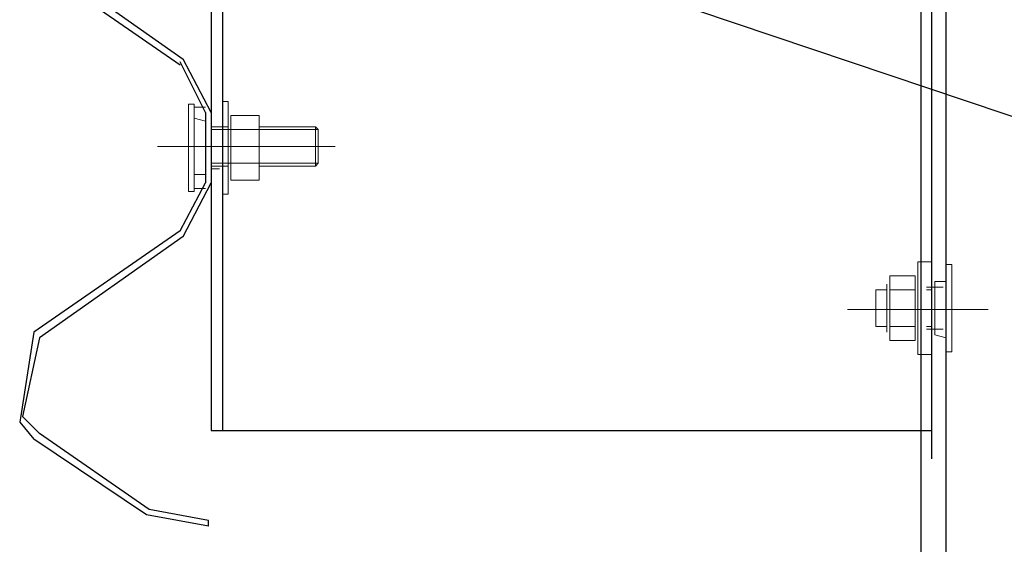
# Model space of a CAD drawing. Units: metres. Extents: x -34.2 to 58.8, y 16.8 to 75.7.
# Drawn here: x 30.2 to 30.6, y 23.2 to 23.4 of the extents above; entities that cross this region are included whole.
import ezdxf

# ---------------------------------------------------------------- set-up
doc = ezdxf.new("R2010")
doc.units = ezdxf.units.M
doc.linetypes.add('DASHED', pattern=[0.75, 0.5, -0.25])
doc.layers.add('DIBUJO', color=252, linetype='Continuous')
doc.layers.add('Textos', color=2, linetype='Continuous')
doc.layers.add('P', color=8, linetype='DASHED', lineweight=0)

msp = doc.modelspace()

# ---------------------------------------------------------------- linework, layer by layer
at = {"layer": 'DIBUJO'}
for p, q in [((30.55189, 22.56542), (30.55189, 23.66542)), ((30.56261, 22.56542), (30.56261, 23.66542))]:
    msp.add_line(p, q, dxfattribs=at)
for points in [[(30.55655, 23.2524), (30.55655, 23.66542)], [(30.24648, 23.65331), (30.24648, 23.26451)], [(30.25133, 23.65331), (30.25133, 23.26451)], [(30.24648, 23.26451), (30.55655, 23.26451)]]:
    msp.add_lwpolyline(points, dxfattribs=at)
at = {"layer": 'DIBUJO', "color": 3, "linetype": 'Continuous'}
for points in [[(30.17018, 23.46557), (30.23316, 23.42197)], [(30.1726, 23.46799), (30.23437, 23.42439)], [(30.24406, 23.40138), (30.23316, 23.42318)], [(30.24648, 23.40138), (30.23437, 23.42439)], [(30.24406, 23.40138), (30.24406, 23.3711)], [(30.24648, 23.40138), (30.24648, 23.3711)], [(30.23316, 23.35051), (30.24406, 23.3711)], [(30.23437, 23.34808), (30.24648, 23.3711)], [(30.23316, 23.35051), (30.17018, 23.3069)], [(30.23437, 23.34808), (30.1726, 23.30448)], [(30.17018, 23.3069), (30.16412, 23.26814), (30.17018, 23.26088)], [(30.1726, 23.30448), (30.16533, 23.27057), (30.1726, 23.2633)], [(30.24527, 23.22333), (30.21863, 23.22818), (30.17018, 23.26088)], [(30.24527, 23.22333), (30.24527, 23.22575), (30.21984, 23.2306), (30.1726, 23.2633)]]:
    msp.add_lwpolyline(points, dxfattribs=at)
at = {"layer": 'P', "color": 0, "linetype": 'Continuous'}
for points in [[(30.23679, 23.40501), (30.23922, 23.40501)], [(30.23679, 23.40501), (30.23679, 23.36746)], [(30.23679, 23.36746), (30.23679, 23.40501)], [(30.23922, 23.40501), (30.23922, 23.36746)], [(30.25133, 23.40622), (30.25375, 23.40622)], [(30.25133, 23.38684), (30.25133, 23.40622)], [(30.25375, 23.40622), (30.25375, 23.38684)], [(30.24406, 23.4038), (30.23922, 23.4038)], [(30.23922, 23.39895), (30.24406, 23.39774)], [(30.25496, 23.40017), (30.25496, 23.39411)], [(30.26707, 23.40017), (30.25496, 23.40017)], [(30.26707, 23.39411), (30.26707, 23.40017)], [(30.26707, 23.39653), (30.26707, 23.38684)], [(30.25012, 23.39532), (30.24648, 23.39532)], [(30.25375, 23.39532), (30.24648, 23.39532)], [(30.29251, 23.39411), (30.24648, 23.39411)], [(30.26707, 23.39411), (30.25496, 23.39411)], [(30.25496, 23.39411), (30.25496, 23.37958)], [(30.2913, 23.39532), (30.26707, 23.39532)], [(30.26707, 23.37958), (30.26707, 23.39411)], [(30.2913, 23.39532), (30.29251, 23.39411)], [(30.2913, 23.39532), (30.2913, 23.37836)], [(30.29251, 23.39411), (30.29251, 23.37958)], [(30.29978, 23.38684), (30.22347, 23.38684)], [(30.25133, 23.38684), (30.25133, 23.36625)], [(30.25375, 23.36625), (30.25375, 23.38684)], [(30.26707, 23.37594), (30.26707, 23.38684)], [(30.29251, 23.37958), (30.24648, 23.37958)], [(30.25496, 23.37958), (30.25496, 23.37231)], [(30.26707, 23.37958), (30.25496, 23.37958)], [(30.26707, 23.37231), (30.26707, 23.37958)], [(30.2913, 23.37836), (30.29251, 23.37958)], [(30.25375, 23.37836), (30.24648, 23.37836)], [(30.25012, 23.37715), (30.24648, 23.37715)], [(30.2913, 23.37836), (30.26707, 23.37836)], [(30.23922, 23.37473), (30.24406, 23.37473)], [(30.26707, 23.37231), (30.25496, 23.37231)], [(30.23922, 23.36746), (30.23679, 23.36746)], [(30.24406, 23.36867), (30.23922, 23.36867)], [(30.25133, 23.36625), (30.25375, 23.36625)], [(30.55655, 23.33718), (30.5505, 23.33718), (30.5505, 23.31659)], [(30.56261, 23.33597), (30.56503, 23.33597), (30.56503, 23.29843), (30.56503, 23.33597)], [(30.53838, 23.33113), (30.53838, 23.32507)], [(30.53838, 23.33113), (30.54928, 23.33113)], [(30.54928, 23.32507), (30.54928, 23.33113)], [(30.56261, 23.32871), (30.55776, 23.32871)], [(30.55776, 23.30569), (30.55776, 23.32871)], [(30.53233, 23.32507), (30.53233, 23.32507), (30.53717, 23.32507)], [(30.53233, 23.32507), (30.53717, 23.32507)], [(30.53233, 23.30933), (30.53233, 23.32507)], [(30.53233, 23.32507), (30.53233, 23.30933)], [(30.53717, 23.3069), (30.53717, 23.32749)], [(30.53838, 23.32507), (30.53838, 23.30933)], [(30.54928, 23.32507), (30.53838, 23.32507)], [(30.54928, 23.30933), (30.54928, 23.32507)], [(30.55655, 23.32628), (30.55413, 23.32628)], [(30.55413, 23.32507), (30.55655, 23.32507)], [(30.55413, 23.32507), (30.55655, 23.32507)], [(30.5614, 23.32628), (30.55655, 23.32628)], [(30.58078, 23.31659), (30.52022, 23.31659)], [(30.5505, 23.29721), (30.5505, 23.31659)], [(30.53233, 23.30933), (30.53233, 23.30933), (30.53717, 23.30933)], [(30.53233, 23.30933), (30.53717, 23.30933)], [(30.53838, 23.30933), (30.53838, 23.30327)], [(30.54928, 23.30933), (30.53838, 23.30933)], [(30.54928, 23.30327), (30.54928, 23.30933)], [(30.55413, 23.30933), (30.55655, 23.30933)], [(30.55413, 23.30933), (30.55655, 23.30933)], [(30.55655, 23.30811), (30.55413, 23.30811)], [(30.5614, 23.30811), (30.55655, 23.30811)], [(30.53838, 23.30327), (30.54928, 23.30327)], [(30.56261, 23.30448), (30.55776, 23.30569)], [(30.55655, 23.29721), (30.5505, 23.29721)], [(30.56503, 23.29843), (30.56261, 23.29843)]]:
    msp.add_lwpolyline(points, dxfattribs=at)
at = {"layer": 'Textos', "color": 7}
msp.add_lwpolyline([(30.22244, 23.52399), (30.82028, 23.32269), (31.35279, 23.32269)], dxfattribs=at)

doc.saveas('drawing.dxf')
